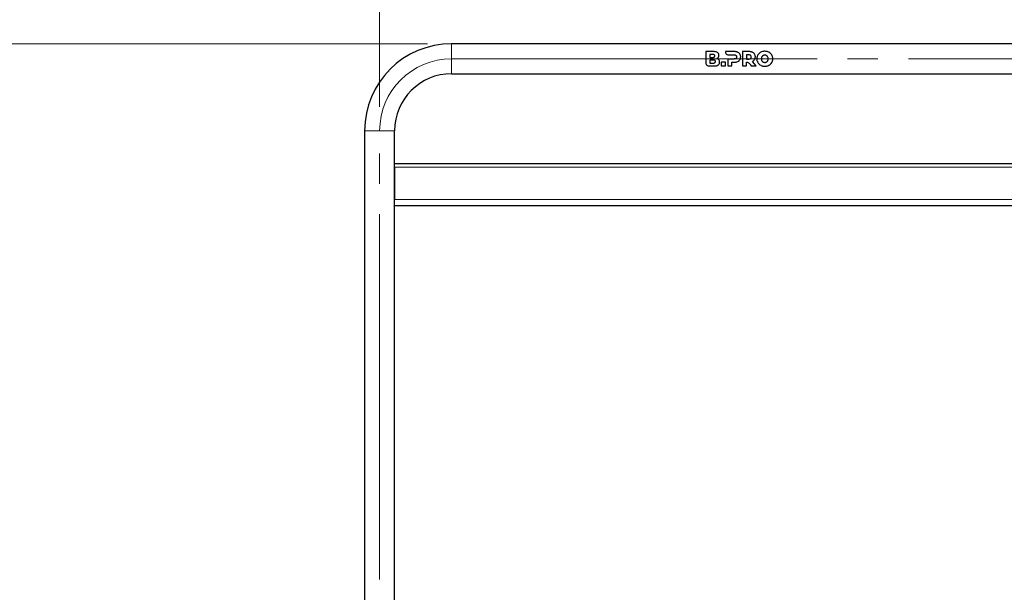
# Model space of a CAD drawing. Units: millimetres. Extents: x 0 to 210, y 0 to 297.
# Drawn here: x 45 to 86, y 232 to 256 of the extents above; entities that cross this region are included whole.
import ezdxf

# ---------------------------------------------------------------- set-up
doc = ezdxf.new("R2010")
doc.units = ezdxf.units.MM
doc.linetypes.add('SLD-Durchgehend', pattern=[0])
doc.linetypes.add('SLD-Punktstrich', pattern=[19.05, 15.24, -1.27, 1.27, -1.27])
doc.styles.add('SLDTEXTSTYLE0', font='GOTHIC.TTF', dxfattribs={"width": 0.913})
doc.dimstyles.new('SLDDIMSTYLE0', dxfattribs={"dimtxt": 3.5, "dimasz": 3.302, "dimexe": 0, "dimexo": 0.0625, "dimgap": 0.875, "dimtad": 1, "dimlfac": 20, "dimrnd": 1e-09, "dimzin": 12, "dimdsep": 46, "dimtxsty": 'SLDTEXTSTYLE0', "dimsah": 1, "dimcen": 0.09, "dimadec": 0, "dimazin": 3, "dimtfac": 1, "dimtofl": 0, "dimtmove": 0, "dimatfit": 3, "dimfxl": 1, "dimfrac": 2, "dimtolj": 1, "dimtzin": 12, "dimarcsym": 0})
doc.dimstyles.new('SLDDIMSTYLE1', dxfattribs={"dimtxt": 3.5, "dimasz": 3.302, "dimexe": 0, "dimexo": 0.0625, "dimgap": 0.875, "dimtad": 1, "dimdec": 0, "dimlfac": 20, "dimrnd": 1e-09, "dimzin": 12, "dimdsep": 46, "dimtxsty": 'SLDTEXTSTYLE0', "dimsah": 1, "dimcen": 0.09, "dimadec": 0, "dimazin": 3, "dimtol": 1, "dimtp": 3, "dimtm": 3, "dimtfac": 1, "dimtdec": 0, "dimtofl": 0, "dimtmove": 0, "dimatfit": 3, "dimfxl": 1, "dimfrac": 2, "dimtolj": 1, "dimarcsym": 0})

# ---------------------------------------------------------------- blocks, each defined once
blk = doc.blocks.new('_D')
at = {"color": 7, "linetype": 'SLD-Durchgehend', "lineweight": 0}
for p, q in [((60.277, 251.966), (60.277, 265.591)), ((90.277, 251.966), (90.277, 265.591)), ((60.277, 264.591), (90.277, 264.591))]:
    blk.add_line(p, q, dxfattribs=at)
at = {"color": 7, "linetype": 'SLD-Durchgehend', "lineweight": 18}
for points in [[(60.277, 264.591), (63.579, 264.091), (63.579, 265.091)], [(90.277, 264.591), (86.975, 265.091), (86.975, 264.091)]]:
    blk.add_solid(points, dxfattribs=at)
at = {"color": 7, "linetype": 'SLD-Durchgehend', "lineweight": 18, "insert": (71.398, 269.062), "char_height": 3.5, "attachment_point": 1, "style": 'SLDTEXTSTYLE0'}
blk.add_mtext('600', dxfattribs=at)
blk = doc.blocks.new('_D_1')
at = {"color": 7, "linetype": 'SLD-Durchgehend', "lineweight": 0}
for p, q in [((62.277, 254.591), (38.752, 254.591)), ((39.752, 254.591), (39.752, 202.808)), ((61.502, 202.808), (38.752, 202.808))]:
    blk.add_line(p, q, dxfattribs=at)
at = {"color": 7, "linetype": 'SLD-Durchgehend', "lineweight": 18}
for points in [[(39.752, 254.591), (39.252, 251.289), (40.252, 251.289)], [(39.752, 202.808), (40.252, 206.11), (39.252, 206.11)]]:
    blk.add_solid(points, dxfattribs=at)
at = {"color": 7, "linetype": 'SLD-Durchgehend', "lineweight": 18, "char_height": 3.5, "attachment_point": 1, "rotation": 90, "style": 'SLDTEXTSTYLE0'}
for s, insert in [(' ±3', (35.281, 230.651)), ('1035', (35.281, 220.307))]:
    blk.add_mtext(s, dxfattribs=dict(at, insert=insert))

msp = doc.modelspace()

# ---------------------------------------------------------------- linework, layer by layer
at = {"color": 7, "linetype": 'SLD-Durchgehend', "lineweight": 25}
for p, q in [((87.2768, 254.5908), (63.2768, 254.5908)), ((74.18962, 254.2658), (73.88275, 254.2658)), ((73.88275, 254.2658), (73.88275, 253.78516)), ((74.69351, 254.26581), (74.69346, 254.25156)), ((75.06712, 254.26582), (74.69351, 254.26581)), ((75.40387, 254.26582), (75.40387, 253.66582)), ((75.67816, 254.26582), (75.40387, 254.26582)), ((74.19623, 253.90752), (74.0506, 253.90752)), ((74.0506, 253.90752), (74.0506, 253.78576)), ((74.0506, 253.78576), (74.19623, 253.78576)), ((74.16732, 254.14626), (74.05077, 254.14626)), ((74.05077, 254.14626), (74.05077, 254.0245)), ((74.05077, 254.0245), (74.16732, 254.0245)), ((74.69534, 253.82267), (74.52562, 253.82267)), ((74.52562, 253.82267), (74.52562, 253.66581)), ((74.69534, 253.66581), (74.69534, 253.82267)), ((74.79283, 253.95639), (74.79283, 253.66581)), ((75.05684, 253.95639), (74.79283, 253.95639)), ((74.8128, 254.13221), (75.05684, 254.1321)), ((74.96255, 253.82268), (75.06712, 253.82268)), ((74.96255, 253.66581), (74.96255, 253.82268)), ((75.66788, 254.13212), (75.57359, 254.13212)), ((75.57359, 254.13212), (75.57359, 253.95639)), ((75.57359, 253.95639), (75.66788, 253.95639)), ((75.57359, 253.66582), (75.57359, 253.82341)), ((75.9749, 253.66582), (75.82731, 253.85439)), ((74.0021, 253.6658), (74.20676, 253.6658)), ((74.52562, 253.66581), (74.69534, 253.66581)), ((74.79283, 253.66581), (74.96255, 253.66581)), ((75.40387, 253.66582), (75.57359, 253.66582)), ((75.72742, 253.73209), (75.77501, 253.66582)), ((75.77501, 253.66582), (75.9749, 253.66582)), ((63.2768, 253.3408), (87.2768, 253.3408)), ((59.6518, 250.9658), (59.6518, 215.7908)), ((60.9018, 215.7908), (60.9018, 250.9658)), ((60.9018, 249.4508), (60.90179, 249.47211)), ((60.9018, 249.5908), (89.6518, 249.5908)), ((60.9018, 249.4508), (60.9018, 248.0908)), ((60.9018, 247.8408), (89.6518, 247.8408))]:
    msp.add_line(p, q, dxfattribs=at)
at = {"color": 8, "linetype": 'SLD-Durchgehend', "lineweight": 18}
for p, q in [((63.2768, 254.5908), (63.2768, 253.9658)), ((63.2768, 253.9658), (63.2768, 253.3408)), ((59.6518, 250.9658), (60.2768, 250.9658)), ((60.2768, 250.9658), (60.9018, 250.9658)), ((60.9018, 249.4508), (89.6518, 249.4508)), ((60.9018, 248.0908), (89.6518, 248.0908))]:
    msp.add_line(p, q, dxfattribs=at)
at = {"color": 7, "linetype": 'SLD-Punktstrich', "lineweight": 18}
for p, q in [((63.2768, 253.9658), (87.2768, 253.9658)), ((60.2768, 213.1908), (60.2768, 250.9658))]:
    msp.add_line(p, q, dxfattribs=at)
at = {"color": 7, "linetype": 'SLD-Durchgehend', "lineweight": 25}
for radius in [3.625, 2.375]:
    msp.add_arc((63.2768, 250.9658), radius, 90, 180, dxfattribs=at)
at = {"color": 7, "linetype": 'SLD-Punktstrich', "lineweight": 18}
msp.add_arc((63.2768, 250.9658), 3, 90, 180, dxfattribs=at)
at = {"color": 7, "linetype": 'SLD-Durchgehend', "lineweight": 25}
for points, knots in [([(74.36447, 254.22523), (74.34782, 254.23448), (74.31763, 254.25128), (74.25733, 254.2636), (74.21557, 254.26496), (74.18962, 254.2658)], [0, 0, 0, 0, 0.317390969, 0.575700526, 1, 1, 1, 1]), ([(74.42448, 254.10895), (74.42302, 254.12563), (74.42009, 254.15904), (74.39653, 254.19921), (74.37404, 254.21746), (74.36447, 254.22523)], [0, 0, 0, 0, 0.36390552, 0.7291359, 1, 1, 1, 1]), ([(74.69346, 254.25156), (74.69484, 254.23806), (74.69761, 254.21104), (74.7199, 254.17374), (74.75248, 254.14616), (74.78576, 254.13359), (74.80607, 254.13255), (74.8128, 254.13221)], [0, 0, 0, 0, 0.23122567, 0.46278766, 0.68594708, 0.89580972, 1, 1, 1, 1]), ([(75.20855, 254.23882), (75.19608, 254.24375), (75.17115, 254.25362), (75.12357, 254.26365), (75.08853, 254.265), (75.06712, 254.26582)], [0, 0, 0, 0, 0.280045843, 0.55992179, 1, 1, 1, 1]), ([(75.30112, 254.16167), (75.29493, 254.17028), (75.28253, 254.18749), (75.25276, 254.21539), (75.22589, 254.22963), (75.20855, 254.23882)], [0, 0, 0, 0, 0.26195808, 0.52391662, 1, 1, 1, 1]), ([(75.8196, 254.23882), (75.80713, 254.24376), (75.7822, 254.25362), (75.73462, 254.26365), (75.69959, 254.265), (75.67816, 254.26582)], [0, 0, 0, 0, 0.27998208, 0.5597948, 1, 1, 1, 1]), ([(75.91216, 254.16168), (75.90596, 254.17028), (75.89357, 254.18749), (75.86381, 254.2154), (75.83694, 254.22964), (75.8196, 254.23882)], [0, 0, 0, 0, 0.26192419, 0.52384962, 1, 1, 1, 1]), ([(76.16642, 254.23753), (76.15433, 254.23052), (76.13015, 254.21651), (76.08723, 254.18187), (76.06318, 254.14829), (76.04728, 254.1261)], [0, 0, 0, 0, 0.25325518, 0.50657347, 1, 1, 1, 1]), ([(76.33742, 254.27782), (76.32153, 254.2773), (76.28975, 254.27626), (76.23084, 254.26606), (76.19147, 254.24863), (76.16642, 254.23753)], [0, 0, 0, 0, 0.26652881, 0.53318908, 1, 1, 1, 1]), ([(76.50843, 254.23753), (76.49439, 254.24424), (76.4663, 254.25767), (76.40914, 254.27393), (76.36531, 254.2763), (76.33742, 254.27782)], [0, 0, 0, 0, 0.26671622, 0.53347424, 1, 1, 1, 1]), ([(76.62758, 254.1261), (76.61983, 254.13774), (76.60435, 254.161), (76.56668, 254.20127), (76.53161, 254.2231), (76.50843, 254.23753)], [0, 0, 0, 0, 0.25328079, 0.50657475, 1, 1, 1, 1]), ([(73.88275, 253.78516), (73.88428, 253.77124), (73.88733, 253.74346), (73.90977, 253.7068), (73.94091, 253.68046), (73.97421, 253.66745), (73.99427, 253.66627), (74.0021, 253.6658)], [0, 0, 0, 0, 0.22567587, 0.45073802, 0.68972941, 0.87902518, 1, 1, 1, 1]), ([(74.25305, 254.08581), (74.25256, 254.09247), (74.25164, 254.10479), (74.24296, 254.1209), (74.22847, 254.1339), (74.20281, 254.14461), (74.18103, 254.14563), (74.16732, 254.14626)], [0, 0, 0, 0, 0.16949657, 0.31336788, 0.45722497, 0.65842476, 1, 1, 1, 1]), ([(74.16732, 254.0245), (74.18101, 254.02514), (74.20193, 254.02612), (74.2271, 254.03637), (74.24201, 254.04882), (74.25156, 254.06585), (74.25253, 254.07881), (74.25305, 254.08581)], [0, 0, 0, 0, 0.34117629, 0.52125349, 0.67164098, 0.82265677, 1, 1, 1, 1]), ([(74.28195, 253.84707), (74.28148, 253.85359), (74.28062, 253.86561), (74.27227, 253.88158), (74.25821, 253.89461), (74.23249, 253.90581), (74.21041, 253.90685), (74.19623, 253.90752)], [0, 0, 0, 0, 0.16623301, 0.30644541, 0.44665589, 0.64467489, 1, 1, 1, 1]), ([(74.19623, 253.78576), (74.20992, 253.7864), (74.23091, 253.7874), (74.25615, 253.7977), (74.27108, 253.81028), (74.28048, 253.82722), (74.28144, 253.84017), (74.28195, 253.84707)], [0, 0, 0, 0, 0.33906225, 0.51993373, 0.67254735, 0.82569437, 1, 1, 1, 1]), ([(74.34391, 253.97683), (74.35021, 253.98041), (74.36281, 253.98758), (74.38408, 254.00526), (74.3959, 254.02169), (74.40348, 254.03224)], [0, 0, 0, 0, 0.26388486, 0.52776468, 1, 1, 1, 1]), ([(74.42448, 253.92252), (74.41851, 253.92944), (74.40699, 253.94279), (74.38013, 253.9622), (74.35808, 253.97111), (74.34391, 253.97683)], [0, 0, 0, 0, 0.27806531, 0.53597816, 1, 1, 1, 1]), ([(74.39019, 253.70683), (74.39951, 253.71434), (74.42227, 253.7327), (74.44772, 253.77482), (74.45159, 253.8113), (74.45362, 253.83037)], [0, 0, 0, 0, 0.24833532, 0.60699856, 1, 1, 1, 1]), ([(74.40348, 254.03224), (74.40696, 254.03847), (74.41392, 254.05095), (74.42247, 254.07672), (74.42369, 254.09635), (74.42448, 254.10895)], [0, 0, 0, 0, 0.263636566, 0.527284245, 1, 1, 1, 1]), ([(74.45362, 253.83037), (74.45326, 253.83921), (74.45257, 253.85614), (74.44552, 253.88843), (74.43281, 253.90902), (74.42448, 253.92252)], [0, 0, 0, 0, 0.27313245, 0.52342395, 1, 1, 1, 1]), ([(75.05684, 254.1321), (75.06559, 254.13183), (75.08124, 254.13134), (75.10704, 254.12598), (75.12501, 254.11786), (75.13443, 254.11001), (75.13571, 254.10895)], [0, 0, 0, 0, 0.31163808, 0.55759935, 0.9402157, 1, 1, 1, 1]), ([(75.13571, 253.9791), (75.12832, 253.97412), (75.1097, 253.96157), (75.08132, 253.95697), (75.06238, 253.95652), (75.05684, 253.95639)], [0, 0, 0, 0, 0.317573984, 0.80047009, 1, 1, 1, 1]), ([(75.06712, 253.82268), (75.0807, 253.82303), (75.10787, 253.82374), (75.156, 253.83033), (75.18866, 253.84236), (75.20855, 253.84968)], [0, 0, 0, 0, 0.2809728, 0.56208503, 1, 1, 1, 1]), ([(75.13571, 254.10895), (75.14027, 254.10432), (75.15089, 254.09355), (75.16063, 254.0707), (75.1617, 254.05295), (75.16226, 254.04382)], [0, 0, 0, 0, 0.2682521, 0.62371488, 1, 1, 1, 1]), ([(75.16226, 254.04382), (75.16198, 254.03746), (75.16129, 254.02167), (75.15374, 253.99789), (75.1414, 253.98503), (75.13571, 253.9791)], [0, 0, 0, 0, 0.26648843, 0.66175495, 1, 1, 1, 1]), ([(75.20855, 253.84968), (75.21837, 253.85455), (75.23801, 253.86428), (75.27124, 253.88808), (75.28958, 253.91158), (75.30112, 253.92638)], [0, 0, 0, 0, 0.27009722, 0.54038573, 1, 1, 1, 1]), ([(75.3337, 254.04382), (75.33329, 254.05502), (75.33246, 254.07741), (75.32427, 254.11835), (75.3101, 254.14486), (75.30112, 254.16167)], [0, 0, 0, 0, 0.267772084, 0.535709632, 1, 1, 1, 1]), ([(75.30112, 253.92638), (75.30683, 253.93619), (75.31788, 253.95522), (75.3308, 253.99478), (75.33257, 254.02462), (75.3337, 254.04382)], [0, 0, 0, 0, 0.2750841, 0.53333926, 1, 1, 1, 1]), ([(75.57359, 253.82341), (75.57862, 253.82377), (75.58869, 253.82448), (75.60514, 253.82307), (75.61637, 253.82106), (75.62264, 253.81994)], [0, 0, 0, 0, 0.30651636, 0.61241756, 1, 1, 1, 1]), ([(75.62264, 253.81994), (75.63642, 253.81532), (75.66748, 253.80491), (75.7004, 253.76957), (75.71892, 253.74387), (75.72742, 253.73209)], [0, 0, 0, 0, 0.30157608, 0.67957506, 1, 1, 1, 1]), ([(75.74673, 254.10897), (75.73948, 254.11398), (75.72164, 254.1263), (75.69323, 254.13144), (75.67413, 254.13195), (75.66788, 254.13212)], [0, 0, 0, 0, 0.315725571, 0.775905321, 1, 1, 1, 1]), ([(75.66788, 253.95639), (75.67662, 253.95665), (75.69255, 253.95714), (75.71769, 253.96235), (75.73565, 253.97017), (75.74498, 253.97769), (75.74673, 253.9791)], [0, 0, 0, 0, 0.31311984, 0.57053834, 0.91907668, 1, 1, 1, 1]), ([(75.77331, 254.04382), (75.77302, 254.05028), (75.7723, 254.06651), (75.76454, 254.09026), (75.75225, 254.10317), (75.74673, 254.10897)], [0, 0, 0, 0, 0.26693776, 0.67100585, 1, 1, 1, 1]), ([(75.74673, 253.9791), (75.75132, 253.98368), (75.76178, 253.99411), (75.77166, 254.01689), (75.77274, 254.03446), (75.77331, 254.04382)], [0, 0, 0, 0, 0.26772442, 0.60999842, 1, 1, 1, 1]), ([(75.82731, 253.85439), (75.83655, 253.8593), (75.85505, 253.86912), (75.88633, 253.89278), (75.90348, 253.91574), (75.91432, 253.93025)], [0, 0, 0, 0, 0.26894074, 0.53805641, 1, 1, 1, 1]), ([(75.94474, 254.04382), (75.94433, 254.05502), (75.9435, 254.07741), (75.93531, 254.11835), (75.92114, 254.14487), (75.91216, 254.16168)], [0, 0, 0, 0, 0.26775194, 0.53566994, 1, 1, 1, 1]), ([(75.91432, 253.93025), (75.91963, 253.93978), (75.93013, 253.95861), (75.94208, 253.9969), (75.94371, 254.02567), (75.94474, 254.04382)], [0, 0, 0, 0, 0.27440473, 0.54211384, 1, 1, 1, 1]), ([(76.04728, 254.1261), (76.04026, 254.11333), (76.02621, 254.08777), (76.00837, 254.03434), (76.0057, 253.9926), (76.00399, 253.96581)], [0, 0, 0, 0, 0.263687625, 0.52746643, 1, 1, 1, 1]), ([(76.00399, 253.96581), (76.00454, 253.95091), (76.00565, 253.92111), (76.01676, 253.8655), (76.03535, 253.82896), (76.04728, 253.80552)], [0, 0, 0, 0, 0.263683686, 0.527481871, 1, 1, 1, 1]), ([(76.04728, 253.80552), (76.05502, 253.79388), (76.0705, 253.77061), (76.10817, 253.73034), (76.14324, 253.70851), (76.16642, 253.69409)], [0, 0, 0, 0, 0.25331868, 0.50664935, 1, 1, 1, 1]), ([(76.21265, 254.04532), (76.20936, 254.03861), (76.20279, 254.02519), (76.19533, 253.99851), (76.19429, 253.9784), (76.19364, 253.96581)], [0, 0, 0, 0, 0.272152078, 0.544240445, 1, 1, 1, 1]), ([(76.19364, 253.96581), (76.19388, 253.95832), (76.19437, 253.94332), (76.19914, 253.91601), (76.20745, 253.89774), (76.21265, 253.8863)], [0, 0, 0, 0, 0.27193351, 0.54401562, 1, 1, 1, 1]), ([(76.26439, 254.09895), (76.25886, 254.09542), (76.2478, 254.08835), (76.22919, 254.07123), (76.21915, 254.0555), (76.21265, 254.04532)], [0, 0, 0, 0, 0.26081568, 0.52166554, 1, 1, 1, 1]), ([(76.21265, 253.8863), (76.21602, 253.88068), (76.22276, 253.86943), (76.23902, 253.85007), (76.25443, 253.83952), (76.26439, 253.83269)], [0, 0, 0, 0, 0.260820315, 0.521749354, 1, 1, 1, 1]), ([(76.33742, 254.11797), (76.33069, 254.11772), (76.31722, 254.11724), (76.29204, 254.1124), (76.27518, 254.1042), (76.26439, 254.09895)], [0, 0, 0, 0, 0.26445412, 0.52903411, 1, 1, 1, 1]), ([(76.26439, 253.83269), (76.27033, 253.82956), (76.28221, 253.82332), (76.30661, 253.81555), (76.32539, 253.81439), (76.33742, 253.81365)], [0, 0, 0, 0, 0.2645548, 0.52914333, 1, 1, 1, 1]), ([(76.41045, 254.09895), (76.40451, 254.10207), (76.39263, 254.10831), (76.36823, 254.11607), (76.34945, 254.11723), (76.33742, 254.11797)], [0, 0, 0, 0, 0.26449187, 0.52901792, 1, 1, 1, 1]), ([(76.33742, 253.81365), (76.34415, 253.8139), (76.35762, 253.81439), (76.3828, 253.81922), (76.39966, 253.82743), (76.41045, 253.83269)], [0, 0, 0, 0, 0.26434953, 0.52882439, 1, 1, 1, 1]), ([(76.4622, 254.04532), (76.45882, 254.05094), (76.45208, 254.06219), (76.43582, 254.08155), (76.42042, 254.09212), (76.41045, 254.09895)], [0, 0, 0, 0, 0.260753029, 0.521613554, 1, 1, 1, 1]), ([(76.41045, 253.83269), (76.41599, 253.83622), (76.42705, 253.84329), (76.44567, 253.86041), (76.4557, 253.87613), (76.4622, 253.8863)], [0, 0, 0, 0, 0.26095249, 0.52194069, 1, 1, 1, 1]), ([(76.48121, 253.96581), (76.48096, 253.9733), (76.48047, 253.98829), (76.4757, 254.01561), (76.4674, 254.03387), (76.4622, 254.04532)], [0, 0, 0, 0, 0.27187712, 0.54390155, 1, 1, 1, 1]), ([(76.4622, 253.8863), (76.46548, 253.89302), (76.47206, 253.90644), (76.47951, 253.93312), (76.48056, 253.95322), (76.48121, 253.96581)], [0, 0, 0, 0, 0.27221031, 0.54435958, 1, 1, 1, 1]), ([(76.50843, 253.69409), (76.52052, 253.7011), (76.54469, 253.71511), (76.58761, 253.74975), (76.61167, 253.78333), (76.62758, 253.80552)], [0, 0, 0, 0, 0.25322165, 0.50650575, 1, 1, 1, 1]), ([(76.67085, 253.96581), (76.6703, 253.9807), (76.66919, 254.0105), (76.65808, 254.06611), (76.6395, 254.10265), (76.62758, 254.1261)], [0, 0, 0, 0, 0.26366743, 0.52744836, 1, 1, 1, 1]), ([(76.62758, 253.80552), (76.6346, 253.8183), (76.64864, 253.84386), (76.66647, 253.89729), (76.66914, 253.93903), (76.67085, 253.96581)], [0, 0, 0, 0, 0.26372792, 0.52754656, 1, 1, 1, 1]), ([(74.20676, 253.6658), (74.22676, 253.66631), (74.26536, 253.66729), (74.32928, 253.6761), (74.36794, 253.6956), (74.39019, 253.70683)], [0, 0, 0, 0, 0.31324359, 0.60471315, 1, 1, 1, 1]), ([(76.16642, 253.69409), (76.18046, 253.68738), (76.20854, 253.67396), (76.26569, 253.6577), (76.30952, 253.65532), (76.33742, 253.6538)], [0, 0, 0, 0, 0.266645214, 0.533332386, 1, 1, 1, 1]), ([(76.33742, 253.6538), (76.35331, 253.65432), (76.3851, 253.65536), (76.44402, 253.66556), (76.48338, 253.683), (76.50843, 253.69409)], [0, 0, 0, 0, 0.26660152, 0.53333471, 1, 1, 1, 1])]:
    msp.add_open_spline(points, degree=3, knots=knots, dxfattribs=at)

# ---------------------------------------------------------------- dimensions: what is measured, and where the dimension line sits
at = {"color": 7, "linetype": 'SLD-Durchgehend', "lineweight": 18}
dim = msp.add_linear_dim(base=(90.2768, 264.5908), p1=(60.2768, 250.9658), p2=(90.2768, 250.9658), dimstyle='SLDDIMSTYLE0', dxfattribs=at)
dim.commit()
dim.dimension.update_dxf_attribs({"geometry": '_D', "text_midpoint": (75.2768, 264.5908), "dimtype": 160})
dim = msp.add_linear_dim(base=(39.7518, 202.8083), p1=(63.2768, 254.5908), p2=(62.5018, 202.8083), angle=90, dimstyle='SLDDIMSTYLE1', dxfattribs=at)
dim.commit()
dim.dimension.update_dxf_attribs({"geometry": '_D_1', "text_midpoint": (39.7518, 228.69955), "dimtype": 160})

doc.saveas('drawing.dxf')
